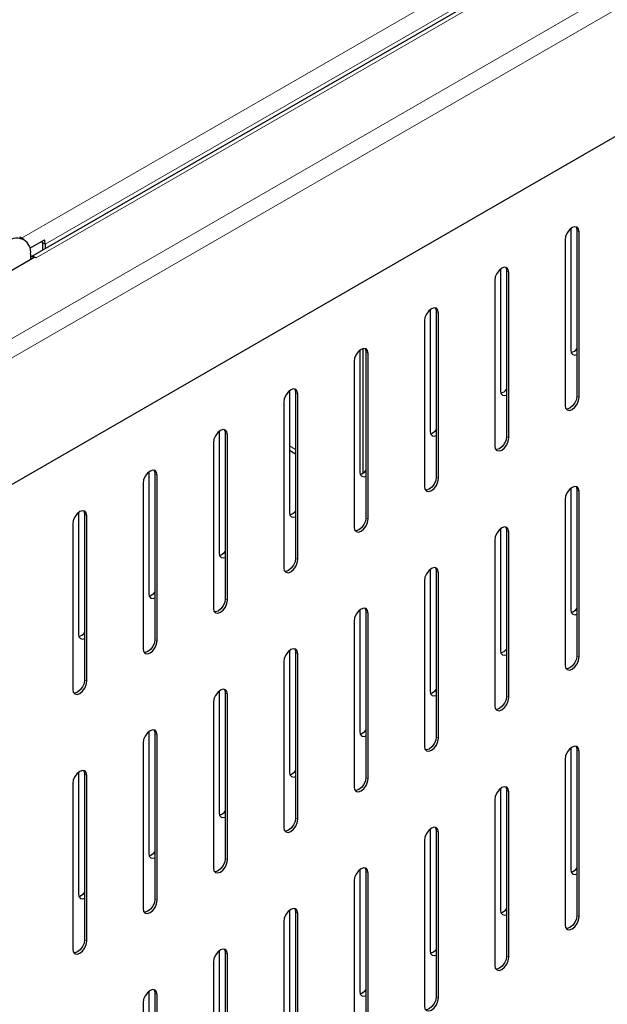
# Model space of a CAD drawing. Units: millimetres. Extents: x 0 to 210, y 0 to 297.
# Drawn here: x 169 to 176, y 112 to 124 of the extents above; entities that cross this region are included whole.
import ezdxf

# ---------------------------------------------------------------- set-up
doc = ezdxf.new("R2010")
doc.units = ezdxf.units.MM

msp = doc.modelspace()

# ---------------------------------------------------------------- linework, layer by layer
at = {"color": 8, "linetype": 'Continuous', "lineweight": 18}
for p, q in [((165.58295, 118.43664), (190.22562, 132.66255)), ((190.40215, 132.51951), (165.61856, 118.21225)), ((168.82911, 121.50051), (185.35557, 131.04103)), ((185.34659, 130.68276), (169.01242, 121.25325)), ((169.12551, 121.42667), (184.70317, 130.41946)), ((175.80772, 121.59978), (175.836, 121.58345)), ((169.09016, 121.44708), (169.12551, 121.42667)), ((174.92383, 121.08952), (174.95212, 121.0732)), ((174.03995, 120.57927), (174.06823, 120.56294)), ((173.15607, 120.06901), (173.18435, 120.05269)), ((172.27218, 119.55876), (172.30047, 119.54243)), ((175.80772, 119.5176), (175.836, 119.50127)), ((171.3883, 119.0485), (171.41658, 119.03218)), ((174.92383, 119.00735), (174.95212, 118.99102)), ((172.27218, 118.84584), (172.1944, 118.89074)), ((170.50442, 118.53825), (170.5327, 118.52192)), ((174.03995, 118.49709), (174.06823, 118.48076)), ((175.80772, 118.33362), (175.836, 118.31729)), ((169.62053, 118.02799), (169.64882, 118.01167)), ((173.15607, 117.98684), (173.18435, 117.97051)), ((174.92383, 117.82336), (174.95212, 117.80703)), ((172.27218, 117.47658), (172.30047, 117.46025)), ((174.03995, 117.31311), (174.06823, 117.29678)), ((171.3883, 116.96633), (171.41658, 116.95)), ((173.15607, 116.80285), (173.18435, 116.78652)), ((170.50442, 116.45607), (170.5327, 116.43974)), ((172.27218, 116.2926), (172.30047, 116.27627)), ((175.80772, 116.25144), (175.836, 116.23511)), ((169.62053, 115.94581), (169.64882, 115.92949)), ((171.3883, 115.78234), (171.41658, 115.76601)), ((174.92383, 115.74118), (174.95212, 115.72485)), ((170.50442, 115.27209), (170.5327, 115.25576)), ((174.03995, 115.23093), (174.06823, 115.2146)), ((175.80772, 115.06745), (175.836, 115.05112)), ((169.62053, 114.76183), (169.64882, 114.7455)), ((173.15607, 114.72067), (173.18435, 114.70434)), ((174.92383, 114.5572), (174.95212, 114.54087)), ((172.27218, 114.21042), (172.30047, 114.19409)), ((174.03995, 114.04694), (174.06823, 114.03061)), ((171.3883, 113.70016), (171.41658, 113.68383)), ((173.15607, 113.53669), (173.18435, 113.52036)), ((170.50442, 113.18991), (170.5327, 113.17358)), ((172.27218, 113.02643), (172.30047, 113.0101)), ((175.80772, 112.98527), (175.836, 112.96895)), ((169.62053, 112.67965), (169.64882, 112.66332)), ((171.3883, 112.51618), (171.41658, 112.49985)), ((174.92383, 112.47502), (174.95212, 112.45869)), ((170.50442, 112.00592), (170.5327, 111.98959)), ((174.03995, 111.96476), (174.06823, 111.94844))]:
    msp.add_line(p, q, dxfattribs=at)
at = {"color": 7, "linetype": 'Continuous', "lineweight": 25}
for p, q in [((190.40215, 130.92726), (165.61856, 116.62)), ((185.27159, 130.69019), (168.94171, 121.26315)), ((175.72994, 121.62223), (175.72994, 120.09516)), ((175.80772, 121.59978), (175.80772, 119.5176)), ((168.85885, 121.48334), (168.80582, 121.51395)), ((168.93312, 121.3751), (169.11658, 121.48101)), ((175.65922, 121.4814), (175.65922, 119.39922)), ((175.836, 119.50127), (175.836, 121.58345)), ((169.09016, 121.44708), (169.09016, 121.34884)), ((169.12551, 121.42667), (169.12551, 121.36925)), ((168.99479, 121.26342), (166.82039, 120.00817)), ((168.94171, 121.3002), (168.94171, 121.23278)), ((169.01242, 121.25325), (168.99479, 121.26342)), ((174.84605, 121.11197), (174.84605, 119.58491)), ((174.92383, 121.08952), (174.92383, 119.00735)), ((174.77534, 120.97115), (174.77534, 118.88897)), ((174.95212, 118.99102), (174.95212, 121.0732)), ((173.96217, 120.60172), (173.96217, 119.07465)), ((174.03995, 120.57927), (174.03995, 118.49709)), ((174.06823, 118.48076), (174.06823, 120.56294)), ((173.89146, 120.46089), (173.89146, 118.37871)), ((173.12248, 118.54959), (173.12248, 120.11433)), ((173.07828, 120.09146), (173.07828, 118.5644)), ((173.15607, 120.06901), (173.15607, 117.98684)), ((173.18435, 117.97051), (173.18435, 120.05269)), ((173.00757, 119.95064), (173.00757, 117.86846)), ((172.1944, 119.58121), (172.1944, 118.05414)), ((172.27218, 119.55876), (172.27218, 117.47658)), ((172.30047, 117.46025), (172.30047, 119.54243)), ((172.12369, 119.44038), (172.12369, 117.3582)), ((171.31052, 119.07095), (171.31052, 117.54389)), ((171.3883, 119.0485), (171.3883, 116.96633)), ((171.41658, 116.95), (171.41658, 119.03218)), ((171.23981, 118.93012), (171.23981, 116.84795)), ((172.1944, 118.83577), (172.27218, 118.79087)), ((170.42663, 118.5607), (170.42663, 117.03363)), ((170.50442, 118.53825), (170.50442, 116.45607)), ((170.5327, 116.43974), (170.5327, 118.52192)), ((170.35592, 118.41987), (170.35592, 116.33769)), ((175.72994, 118.35606), (175.72994, 116.829)), ((175.80772, 118.33362), (175.80772, 116.25144)), ((175.836, 116.23511), (175.836, 118.31729)), ((175.65922, 118.21524), (175.65922, 116.13306)), ((169.54275, 118.05044), (169.54275, 116.52338)), ((169.62053, 118.02799), (169.62053, 115.94581)), ((169.64882, 115.92949), (169.64882, 118.01167)), ((169.47204, 117.90961), (169.47204, 115.82744)), ((174.84605, 117.84581), (174.84605, 116.31874)), ((174.92383, 117.82336), (174.92383, 115.74118)), ((174.95212, 115.72485), (174.95212, 117.80703)), ((174.77534, 117.70498), (174.77534, 115.6228)), ((173.96217, 117.33555), (173.96217, 115.80849)), ((174.03995, 117.31311), (174.03995, 115.23093)), ((174.06823, 115.2146), (174.06823, 117.29678)), ((173.89146, 117.19473), (173.89146, 115.11255)), ((173.07828, 116.8253), (173.07828, 115.29823)), ((173.15607, 116.80285), (173.15607, 114.72067)), ((173.18435, 114.70434), (173.18435, 116.78652)), ((173.00757, 116.68447), (173.00757, 114.60229)), ((172.1944, 116.31504), (172.1944, 114.78798)), ((172.27218, 116.2926), (172.27218, 114.21042)), ((172.30047, 114.19409), (172.30047, 116.27627)), ((172.12369, 116.17422), (172.12369, 114.09204)), ((171.31052, 115.80479), (171.31052, 114.27772)), ((171.3883, 115.78234), (171.3883, 113.70016)), ((171.41658, 113.68383), (171.41658, 115.76601)), ((171.23981, 115.66396), (171.23981, 113.58178)), ((170.42663, 115.29453), (170.42663, 113.76747)), ((170.50442, 115.27209), (170.50442, 113.18991)), ((170.35592, 115.15371), (170.35592, 113.07153)), ((170.5327, 113.17358), (170.5327, 115.25576)), ((175.72994, 115.0899), (175.72994, 113.56284)), ((175.80772, 115.06745), (175.80772, 112.98527)), ((175.836, 112.96895), (175.836, 115.05112)), ((175.65922, 114.94907), (175.65922, 112.86689)), ((169.54275, 114.78428), (169.54275, 113.25721)), ((169.62053, 114.76183), (169.62053, 112.67965)), ((169.64882, 112.66332), (169.64882, 114.7455)), ((169.47204, 114.64345), (169.47204, 112.56127)), ((174.84605, 114.57964), (174.84605, 113.05258)), ((174.92383, 114.5572), (174.92383, 112.47502)), ((174.95212, 112.45869), (174.95212, 114.54087)), ((174.77534, 114.43882), (174.77534, 112.35664)), ((173.96217, 114.06939), (173.96217, 112.54233)), ((174.03995, 114.04694), (174.03995, 111.96476)), ((173.89146, 113.92856), (173.89146, 111.84638)), ((174.06823, 111.94844), (174.06823, 114.03061)), ((173.07828, 113.55913), (173.07828, 112.03207)), ((173.00757, 113.41831), (173.00757, 111.33613)), ((173.15607, 113.53669), (173.15607, 111.45451)), ((173.18435, 111.43818), (173.18435, 113.52036)), ((172.1944, 113.04888), (172.1944, 111.52182)), ((172.27218, 113.02643), (172.27218, 110.94425)), ((172.30047, 110.92793), (172.30047, 113.0101)), ((172.12369, 112.90805), (172.12369, 110.82587)), ((171.31052, 112.53862), (171.31052, 111.01156)), ((171.3883, 112.51618), (171.3883, 110.434)), ((171.41658, 110.41767), (171.41658, 112.49985)), ((171.23981, 112.3978), (171.23981, 110.31562)), ((170.42663, 112.02837), (170.42663, 110.50131)), ((170.50442, 112.00592), (170.50442, 109.92374)), ((170.5327, 109.90742), (170.5327, 111.98959)), ((170.35592, 111.88754), (170.35592, 109.80536))]:
    msp.add_line(p, q, dxfattribs=at)
at = {"color": 7, "linetype": 'Continuous', "lineweight": 25, "flags": 128}
for points in [[(175.836, 121.58345), (175.82927, 121.61863), (175.81011, 121.64068), (175.78144, 121.64625), (175.74761, 121.63449), (175.71379, 121.6072), (175.68511, 121.56852), (175.66595, 121.52434), (175.65922, 121.4814)], [(175.79434, 121.64604), (175.80099, 121.63495), (175.80772, 121.59978)], [(174.95212, 121.0732), (174.94539, 121.10837), (174.92623, 121.13042), (174.89755, 121.136), (174.86373, 121.12424), (174.8299, 121.09694), (174.80123, 121.05826), (174.78207, 121.01409), (174.77534, 120.97115)], [(174.91046, 121.13578), (174.91711, 121.1247), (174.92383, 121.08952)], [(174.06823, 120.56294), (174.06151, 120.59812), (174.04235, 120.62017), (174.01367, 120.62574), (173.97985, 120.61398), (173.94602, 120.58669), (173.91735, 120.54801), (173.89819, 120.50383), (173.89146, 120.46089)], [(174.02658, 120.62553), (174.03322, 120.61444), (174.03995, 120.57927)], [(173.18435, 120.05269), (173.17762, 120.08786), (173.15846, 120.10991), (173.12979, 120.11549), (173.09596, 120.10373), (173.06214, 120.07643), (173.03346, 120.03775), (173.0143, 119.99358), (173.00757, 119.95064)], [(173.14269, 120.11527), (173.14934, 120.10419), (173.15607, 120.06901)], [(175.72994, 120.09516), (175.73666, 120.05999), (175.75582, 120.03794), (175.7845, 120.03236), (175.80772, 120.03874)], [(172.30047, 119.54243), (172.29374, 119.57761), (172.27458, 119.59966), (172.2459, 119.60523), (172.21208, 119.59347), (172.17825, 119.56618), (172.14958, 119.5275), (172.13042, 119.48332), (172.12369, 119.44038)], [(172.25881, 119.60502), (172.26545, 119.59393), (172.27218, 119.55876)], [(174.84605, 119.58491), (174.85278, 119.54973), (174.87194, 119.52768), (174.90062, 119.52211), (174.92383, 119.52848)], [(175.65922, 119.39922), (175.66595, 119.36405), (175.68511, 119.34199), (175.71379, 119.33642), (175.74761, 119.34818), (175.78144, 119.37548), (175.81011, 119.41415), (175.82927, 119.45833), (175.836, 119.50127)], [(175.80772, 119.5176), (175.80099, 119.47466), (175.78183, 119.43048), (175.75315, 119.3918), (175.71933, 119.36451), (175.6855, 119.35275), (175.6726, 119.35296)], [(171.41658, 119.03218), (171.40986, 119.06735), (171.3907, 119.0894), (171.36202, 119.09498), (171.3282, 119.08322), (171.29437, 119.05592), (171.2657, 119.01724), (171.24654, 118.97307), (171.23981, 118.93012)], [(171.37493, 119.09476), (171.38157, 119.08368), (171.3883, 119.0485)], [(173.96217, 119.07465), (173.9689, 119.03948), (173.98806, 119.01743), (174.01673, 119.01185), (174.03995, 119.01823)], [(174.77534, 118.88897), (174.78207, 118.85379), (174.80123, 118.83174), (174.8299, 118.82617), (174.86373, 118.83792), (174.89755, 118.86522), (174.92623, 118.9039), (174.94539, 118.94807), (174.95212, 118.99102)], [(174.92383, 119.00735), (174.91711, 118.9644), (174.89795, 118.92023), (174.86927, 118.88155), (174.83545, 118.85425), (174.80162, 118.8425), (174.78871, 118.84271)], [(170.5327, 118.52192), (170.52597, 118.5571), (170.50681, 118.57915), (170.47814, 118.58472), (170.44431, 118.57296), (170.41049, 118.54567), (170.38181, 118.50699), (170.36265, 118.46281), (170.35592, 118.41987)], [(170.49104, 118.58451), (170.49769, 118.57342), (170.50442, 118.53825)], [(173.07828, 118.5644), (173.08501, 118.52922), (173.10417, 118.50717), (173.13285, 118.5016), (173.15607, 118.50797)], [(174.03995, 118.49709), (174.03322, 118.45415), (174.01406, 118.40997), (173.98539, 118.37129), (173.95156, 118.344), (173.91774, 118.33224), (173.90483, 118.33245)], [(173.89146, 118.37871), (173.89819, 118.34354), (173.91735, 118.32148), (173.94602, 118.31591), (173.97985, 118.32767), (174.01367, 118.35497), (174.04235, 118.39364), (174.06151, 118.43782), (174.06823, 118.48076)], [(175.836, 118.31729), (175.82927, 118.35246), (175.81011, 118.37452), (175.78144, 118.38009), (175.74761, 118.36833), (175.71379, 118.34103), (175.68511, 118.30235), (175.66595, 118.25818), (175.65922, 118.21524)], [(175.79434, 118.37988), (175.80099, 118.36879), (175.80772, 118.33362)], [(169.64882, 118.01167), (169.64209, 118.04684), (169.62293, 118.06889), (169.59425, 118.07447), (169.56043, 118.06271), (169.5266, 118.03541), (169.49793, 117.99673), (169.47877, 117.95256), (169.47204, 117.90961)], [(169.60716, 118.07425), (169.6138, 118.06317), (169.62053, 118.02799)], [(172.1944, 118.05414), (172.20113, 118.01897), (172.22029, 117.99692), (172.24896, 117.99134), (172.27218, 117.99772)], [(173.00757, 117.86846), (173.0143, 117.83328), (173.03346, 117.81123), (173.06214, 117.80566), (173.09596, 117.81741), (173.12979, 117.84471), (173.15846, 117.88339), (173.17762, 117.92756), (173.18435, 117.97051)], [(173.15607, 117.98684), (173.14934, 117.94389), (173.13018, 117.89972), (173.1015, 117.86104), (173.06768, 117.83374), (173.03385, 117.82198), (173.02095, 117.8222)], [(174.95212, 117.80703), (174.94539, 117.84221), (174.92623, 117.86426), (174.89755, 117.86983), (174.86373, 117.85808), (174.8299, 117.83078), (174.80123, 117.7921), (174.78207, 117.74793), (174.77534, 117.70498)], [(174.91046, 117.86962), (174.91711, 117.85854), (174.92383, 117.82336)], [(171.31052, 117.54389), (171.31725, 117.50871), (171.33641, 117.48666), (171.36508, 117.48109), (171.3883, 117.48746)], [(172.12369, 117.3582), (172.13042, 117.32303), (172.14958, 117.30097), (172.17825, 117.2954), (172.21208, 117.30716), (172.2459, 117.33445), (172.27458, 117.37313), (172.29374, 117.41731), (172.30047, 117.46025)], [(172.27218, 117.47658), (172.26545, 117.43364), (172.24629, 117.38946), (172.21762, 117.35078), (172.18379, 117.32349), (172.14997, 117.31173), (172.13706, 117.31194)], [(174.06823, 117.29678), (174.06151, 117.33195), (174.04235, 117.35401), (174.01367, 117.35958), (173.97985, 117.34782), (173.94602, 117.32052), (173.91735, 117.28184), (173.89819, 117.23767), (173.89146, 117.19473)], [(174.02658, 117.35937), (174.03322, 117.34828), (174.03995, 117.31311)], [(170.42663, 117.03363), (170.43336, 116.99846), (170.45252, 116.9764), (170.4812, 116.97083), (170.50442, 116.97721)], [(171.23981, 116.84795), (171.24654, 116.81277), (171.2657, 116.79072), (171.29437, 116.78515), (171.3282, 116.7969), (171.36202, 116.8242), (171.3907, 116.86288), (171.40986, 116.90705), (171.41658, 116.95)], [(171.3883, 116.96633), (171.38157, 116.92338), (171.36241, 116.87921), (171.33374, 116.84053), (171.29991, 116.81323), (171.26609, 116.80147), (171.25318, 116.80169)], [(173.18435, 116.78652), (173.17762, 116.8217), (173.15846, 116.84375), (173.12979, 116.84932), (173.09596, 116.83756), (173.06214, 116.81027), (173.03346, 116.77159), (173.0143, 116.72742), (173.00757, 116.68447)], [(173.14269, 116.84911), (173.14934, 116.83803), (173.15607, 116.80285)], [(175.72994, 116.829), (175.73666, 116.79382), (175.75582, 116.77177), (175.7845, 116.7662), (175.80772, 116.77257)], [(169.54275, 116.52338), (169.54948, 116.4882), (169.56864, 116.46615), (169.59731, 116.46058), (169.62053, 116.46695)], [(170.35592, 116.33769), (170.36265, 116.30252), (170.38181, 116.28046), (170.41049, 116.27489), (170.44431, 116.28665), (170.47814, 116.31394), (170.50681, 116.35262), (170.52597, 116.3968), (170.5327, 116.43974)], [(170.50442, 116.45607), (170.49769, 116.41313), (170.47853, 116.36895), (170.44985, 116.33027), (170.41603, 116.30298), (170.3822, 116.29122), (170.3693, 116.29143)], [(172.30047, 116.27627), (172.29374, 116.31144), (172.27458, 116.3335), (172.2459, 116.33907), (172.21208, 116.32731), (172.17825, 116.30001), (172.14958, 116.26133), (172.13042, 116.21716), (172.12369, 116.17422)], [(172.25881, 116.33886), (172.26545, 116.32777), (172.27218, 116.2926)], [(174.84605, 116.31874), (174.85278, 116.28357), (174.87194, 116.26152), (174.90062, 116.25595), (174.92383, 116.26232)], [(175.65922, 116.13306), (175.66595, 116.09788), (175.68511, 116.07583), (175.71379, 116.07026), (175.74761, 116.08202), (175.78144, 116.10931), (175.81011, 116.14799), (175.82927, 116.19217), (175.836, 116.23511)], [(175.80772, 116.25144), (175.80099, 116.20849), (175.78183, 116.16432), (175.75315, 116.12564), (175.71933, 116.09834), (175.6855, 116.08659), (175.6726, 116.0868)], [(169.47204, 115.82744), (169.47877, 115.79226), (169.49793, 115.77021), (169.5266, 115.76464), (169.56043, 115.77639), (169.59425, 115.80369), (169.62293, 115.84237), (169.64209, 115.88654), (169.64882, 115.92949)], [(169.62053, 115.94581), (169.6138, 115.90287), (169.59464, 115.8587), (169.56597, 115.82002), (169.53214, 115.79272), (169.49832, 115.78096), (169.48541, 115.78118)], [(171.41658, 115.76601), (171.40986, 115.80119), (171.3907, 115.82324), (171.36202, 115.82881), (171.3282, 115.81705), (171.29437, 115.78976), (171.2657, 115.75108), (171.24654, 115.70691), (171.23981, 115.66396)], [(171.37493, 115.8286), (171.38157, 115.81752), (171.3883, 115.78234)], [(173.96217, 115.80849), (173.9689, 115.77331), (173.98806, 115.75126), (174.01673, 115.74569), (174.03995, 115.75206)], [(174.77534, 115.6228), (174.78207, 115.58763), (174.80123, 115.56558), (174.8299, 115.56), (174.86373, 115.57176), (174.89755, 115.59906), (174.92623, 115.63774), (174.94539, 115.68191), (174.95212, 115.72485)], [(174.92383, 115.74118), (174.91711, 115.69824), (174.89795, 115.65406), (174.86927, 115.61539), (174.83545, 115.58809), (174.80162, 115.57633), (174.78871, 115.57654)], [(170.5327, 115.25576), (170.52597, 115.29093), (170.50681, 115.31299), (170.47814, 115.31856), (170.44431, 115.3068), (170.41049, 115.2795), (170.38181, 115.24082), (170.36265, 115.19665), (170.35592, 115.15371)], [(170.49104, 115.31835), (170.49769, 115.30726), (170.50442, 115.27209)], [(173.07828, 115.29823), (173.08501, 115.26306), (173.10417, 115.24101), (173.13285, 115.23544), (173.15607, 115.24181)], [(173.89146, 115.11255), (173.89819, 115.07737), (173.91735, 115.05532), (173.94602, 115.04975), (173.97985, 115.06151), (174.01367, 115.0888), (174.04235, 115.12748), (174.06151, 115.17166), (174.06823, 115.2146)], [(174.03995, 115.23093), (174.03322, 115.18798), (174.01406, 115.14381), (173.98539, 115.10513), (173.95156, 115.07783), (173.91774, 115.06608), (173.90483, 115.06629)], [(175.836, 115.05112), (175.82927, 115.0863), (175.81011, 115.10835), (175.78144, 115.11392), (175.74761, 115.10217), (175.71379, 115.07487), (175.68511, 115.03619), (175.66595, 114.99202), (175.65922, 114.94907)], [(175.79434, 115.11371), (175.80099, 115.10263), (175.80772, 115.06745)], [(169.64882, 114.7455), (169.64209, 114.78068), (169.62293, 114.80273), (169.59425, 114.8083), (169.56043, 114.79654), (169.5266, 114.76925), (169.49793, 114.73057), (169.47877, 114.6864), (169.47204, 114.64345)], [(169.60716, 114.80809), (169.6138, 114.79701), (169.62053, 114.76183)], [(172.1944, 114.78798), (172.20113, 114.7528), (172.22029, 114.73075), (172.24896, 114.72518), (172.27218, 114.73155)], [(173.00757, 114.60229), (173.0143, 114.56712), (173.03346, 114.54507), (173.06214, 114.53949), (173.09596, 114.55125), (173.12979, 114.57855), (173.15846, 114.61723), (173.17762, 114.6614), (173.18435, 114.70434)], [(173.15607, 114.72067), (173.14934, 114.67773), (173.13018, 114.63355), (173.1015, 114.59487), (173.06768, 114.56758), (173.03385, 114.55582), (173.02095, 114.55603)], [(174.95212, 114.54087), (174.94539, 114.57605), (174.92623, 114.5981), (174.89755, 114.60367), (174.86373, 114.59191), (174.8299, 114.56462), (174.80123, 114.52594), (174.78207, 114.48176), (174.77534, 114.43882)], [(174.91046, 114.60346), (174.91711, 114.59237), (174.92383, 114.5572)], [(171.31052, 114.27772), (171.31725, 114.24255), (171.33641, 114.2205), (171.36508, 114.21493), (171.3883, 114.2213)], [(172.12369, 114.09204), (172.13042, 114.05686), (172.14958, 114.03481), (172.17825, 114.02924), (172.21208, 114.041), (172.2459, 114.06829), (172.27458, 114.10697), (172.29374, 114.15115), (172.30047, 114.19409)], [(172.27218, 114.21042), (172.26545, 114.16747), (172.24629, 114.1233), (172.21762, 114.08462), (172.18379, 114.05732), (172.14997, 114.04557), (172.13706, 114.04578)], [(174.06823, 114.03061), (174.06151, 114.06579), (174.04235, 114.08784), (174.01367, 114.09341), (173.97985, 114.08166), (173.94602, 114.05436), (173.91735, 114.01568), (173.89819, 113.97151), (173.89146, 113.92856)], [(174.02658, 114.0932), (174.03322, 114.08212), (174.03995, 114.04694)], [(170.42663, 113.76747), (170.43336, 113.73229), (170.45252, 113.71024), (170.4812, 113.70467), (170.50442, 113.71104)], [(171.23981, 113.58178), (171.24654, 113.54661), (171.2657, 113.52455), (171.29437, 113.51898), (171.3282, 113.53074), (171.36202, 113.55804), (171.3907, 113.59672), (171.40986, 113.64089), (171.41658, 113.68383)], [(171.3883, 113.70016), (171.38157, 113.65722), (171.36241, 113.61304), (171.33374, 113.57436), (171.29991, 113.54707), (171.26609, 113.53531), (171.25318, 113.53552)], [(173.18435, 113.52036), (173.17762, 113.55554), (173.15846, 113.57759), (173.12979, 113.58316), (173.09596, 113.5714), (173.06214, 113.54411), (173.03346, 113.50543), (173.0143, 113.46125), (173.00757, 113.41831)], [(173.14269, 113.58295), (173.14934, 113.57186), (173.15607, 113.53669)], [(175.72994, 113.56284), (175.73666, 113.52766), (175.75582, 113.50561), (175.7845, 113.50004), (175.80772, 113.50641)], [(169.54275, 113.25721), (169.54948, 113.22204), (169.56864, 113.19999), (169.59731, 113.19442), (169.62053, 113.20079)], [(170.35592, 113.07153), (170.36265, 113.03635), (170.38181, 113.0143), (170.41049, 113.00873), (170.44431, 113.02049), (170.47814, 113.04778), (170.50681, 113.08646), (170.52597, 113.13063), (170.5327, 113.17358)], [(170.50442, 113.18991), (170.49769, 113.14696), (170.47853, 113.10279), (170.44985, 113.06411), (170.41603, 113.03681), (170.3822, 113.02506), (170.3693, 113.02527)], [(172.30047, 113.0101), (172.29374, 113.04528), (172.27458, 113.06733), (172.2459, 113.0729), (172.21208, 113.06115), (172.17825, 113.03385), (172.14958, 112.99517), (172.13042, 112.951), (172.12369, 112.90805)], [(172.25881, 113.07269), (172.26545, 113.06161), (172.27218, 113.02643)], [(174.84605, 113.05258), (174.85278, 113.01741), (174.87194, 112.99535), (174.90062, 112.98978), (174.92383, 112.99615)], [(175.65922, 112.86689), (175.66595, 112.83172), (175.68511, 112.80967), (175.71379, 112.8041), (175.74761, 112.81585), (175.78144, 112.84315), (175.81011, 112.88183), (175.82927, 112.926), (175.836, 112.96895)], [(175.80772, 112.98527), (175.80099, 112.94233), (175.78183, 112.89816), (175.75315, 112.85948), (175.71933, 112.83218), (175.6855, 112.82042), (175.6726, 112.82064)], [(169.62053, 112.67965), (169.6138, 112.63671), (169.59464, 112.59253), (169.56597, 112.55385), (169.53214, 112.52656), (169.49832, 112.5148), (169.48541, 112.51501)], [(169.47204, 112.56127), (169.47877, 112.5261), (169.49793, 112.50404), (169.5266, 112.49847), (169.56043, 112.51023), (169.59425, 112.53753), (169.62293, 112.57621), (169.64209, 112.62038), (169.64882, 112.66332)], [(171.41658, 112.49985), (171.40986, 112.53502), (171.3907, 112.55708), (171.36202, 112.56265), (171.3282, 112.55089), (171.29437, 112.5236), (171.2657, 112.48492), (171.24654, 112.44074), (171.23981, 112.3978)], [(171.37493, 112.56244), (171.38157, 112.55135), (171.3883, 112.51618)], [(173.96217, 112.54233), (173.9689, 112.50715), (173.98806, 112.4851), (174.01673, 112.47953), (174.03995, 112.4859)], [(174.77534, 112.35664), (174.78207, 112.32146), (174.80123, 112.29941), (174.8299, 112.29384), (174.86373, 112.3056), (174.89755, 112.33289), (174.92623, 112.37157), (174.94539, 112.41575), (174.95212, 112.45869)], [(174.92383, 112.47502), (174.91711, 112.43208), (174.89795, 112.3879), (174.86927, 112.34922), (174.83545, 112.32193), (174.80162, 112.31017), (174.78871, 112.31038)], [(170.5327, 111.98959), (170.52597, 112.02477), (170.50681, 112.04682), (170.47814, 112.05239), (170.44431, 112.04064), (170.41049, 112.01334), (170.38181, 111.97466), (170.36265, 111.93049), (170.35592, 111.88754)], [(170.49104, 112.05218), (170.49769, 112.0411), (170.50442, 112.00592)], [(173.07828, 112.03207), (173.08501, 111.9969), (173.10417, 111.97484), (173.13285, 111.96927), (173.15607, 111.97564)], [(173.89146, 111.84638), (173.89819, 111.81121), (173.91735, 111.78916), (173.94602, 111.78359), (173.97985, 111.79534), (174.01367, 111.82264), (174.04235, 111.86132), (174.06151, 111.90549), (174.06823, 111.94844)], [(174.03995, 111.96476), (174.03322, 111.92182), (174.01406, 111.87765), (173.98539, 111.83897), (173.95156, 111.81167), (173.91774, 111.79991), (173.90483, 111.80013)]]:
    msp.add_lwpolyline(points, dxfattribs=at)
at = {"color": 7, "linetype": 'Continuous', "lineweight": 25}
for centre, radius, start, end in [((168.76928, 121.32817), 0.17468, 350.785963, 129.203285), ((168.98027, 121.44658), 0.10989, 0.262119, 9.580744), ((168.94077, 121.42422), 0.18475, 0.759566, 17.900633), ((168.96692, 121.20121), 0.06662, 65.267282, 112.234746), ((175.70073, 120.19381), 0.13483, 284.818832, 322.513198), ((174.81685, 119.68356), 0.13483, 284.818832, 322.513198), ((173.93296, 119.1733), 0.13483, 284.818832, 322.513198), ((173.04908, 118.66305), 0.13483, 284.818832, 322.513198), ((172.1652, 118.15279), 0.13483, 284.818832, 322.513198), ((171.28131, 117.64254), 0.13483, 284.818832, 322.513198), ((170.39743, 117.13228), 0.13483, 284.818832, 322.513198), ((175.70073, 116.92765), 0.13483, 284.818832, 322.513198), ((169.51355, 116.62202), 0.13483, 284.818832, 322.513198), ((174.81685, 116.41739), 0.13483, 284.818832, 322.513198), ((173.93296, 115.90714), 0.13483, 284.818832, 322.513198), ((173.04908, 115.39688), 0.13483, 284.818832, 322.513198), ((172.1652, 114.88663), 0.13483, 284.818832, 322.513198), ((171.28131, 114.37637), 0.13483, 284.818832, 322.513198), ((170.39743, 113.86612), 0.13483, 284.818832, 322.513198), ((175.70073, 113.66148), 0.13483, 284.818832, 322.513198), ((169.51355, 113.35586), 0.13483, 284.818832, 322.513198), ((174.81685, 113.15123), 0.13483, 284.818832, 322.513198), ((173.93296, 112.64097), 0.13483, 284.818832, 322.513198), ((173.04908, 112.13072), 0.13483, 284.818832, 322.513198)]:
    msp.add_arc(centre, radius, start, end, dxfattribs=at)

doc.saveas('drawing.dxf')
